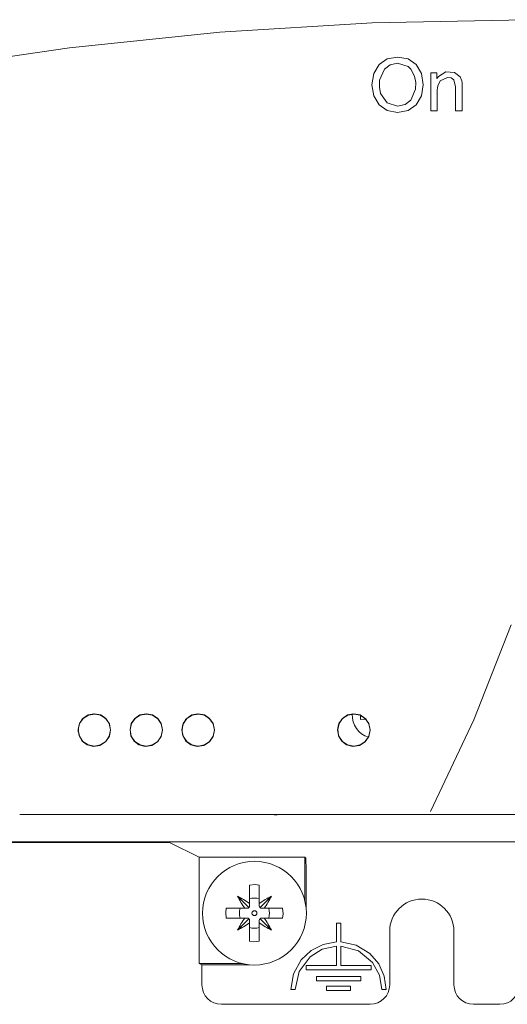
# Model space of a CAD drawing. Units: millimetres. Extents: x -140 to 140, y -71 to 71.
# Drawn here: x -76 to -38, y -71 to 5 of the extents above; entities that cross this region are included whole.
import ezdxf

# ---------------------------------------------------------------- set-up
doc = ezdxf.new("R2010")
doc.units = ezdxf.units.MM
doc.layers.add('Top$23', color=7, linetype='Continuous', true_color=0xffffff)

msp = doc.modelspace()

# ---------------------------------------------------------------- linework, layer by layer
at = {"layer": 'Top$23', "color": 7, "linetype": 'Continuous', "lineweight": 13}
for p, q in [((-56.225, -55.954), (-75.734, -55.954)), ((-36.225, -55.954), (-55.734, -55.954)), ((-132.043, -58.111), (-64.179, -58.111)), ((-131.99, -58.045), (-29.995, -58.045)), ((-64.179, -58.111), (-61.905, -59.246)), ((-61.905, -67.45), (-61.905, -59.246)), ((-61.905, -59.246), (-53.747, -59.246)), ((-53.747, -59.246), (-53.747, -62.646)), ((-53.747, -59.246), (-53.693, -59.313)), ((-53.66, -63.182), (-53.66, -60.312)), ((-58.016, -62.805), (-58.016, -61.386)), ((-57.268, -61.386), (-57.268, -62.805)), ((-58.946, -62.252), (-58.071, -63.126)), ((-56.339, -62.252), (-57.213, -63.126)), ((-58.016, -62.994), (-58.016, -62.805)), ((-57.268, -62.805), (-57.268, -62.994)), ((-59.811, -63.181), (-58.393, -63.181)), ((-58.393, -63.181), (-58.203, -63.181)), ((-57.081, -63.181), (-56.892, -63.181)), ((-56.892, -63.181), (-55.473, -63.181)), ((-58.393, -63.929), (-59.811, -63.929)), ((-58.946, -64.859), (-58.071, -63.984)), ((-58.203, -63.929), (-58.393, -63.929)), ((-58.016, -64.306), (-58.016, -64.116)), ((-58.016, -65.724), (-58.016, -64.306)), ((-57.268, -64.116), (-57.268, -64.306)), ((-57.268, -64.306), (-57.268, -65.724)), ((-56.339, -64.859), (-57.213, -63.984)), ((-56.892, -63.929), (-57.081, -63.929)), ((-55.473, -63.929), (-56.892, -63.929)), ((-50.993, -64.334), (-51.323, -64.334)), ((-51.323, -64.334), (-51.323, -65.773)), ((-50.993, -65.773), (-50.993, -64.334)), ((-47.22, -64.95), (-47.22, -69.088)), ((-42.264, -69.088), (-42.264, -64.95)), ((-51.323, -66.103), (-51.323, -67.6)), ((-50.993, -67.6), (-50.993, -66.103)), ((-61.686, -67.538), (-61.905, -67.45)), ((-61.905, -67.45), (-58.552, -67.45)), ((-61.686, -69.093), (-61.686, -67.538)), ((-61.686, -67.538), (-58.016, -67.538)), ((-51.323, -67.6), (-53.658, -67.6)), ((-53.658, -67.6), (-53.658, -67.931)), ((-48.658, -67.6), (-50.993, -67.6)), ((-48.658, -67.931), (-48.658, -67.6)), ((-53.658, -67.931), (-48.658, -67.931)), ((-52.862, -68.45), (-49.454, -68.45)), ((-52.862, -68.78), (-52.862, -68.45)), ((-49.454, -68.78), (-52.862, -68.78)), ((-49.454, -68.45), (-49.454, -68.78)), ((-54.828, -69.439), (-54.498, -69.439)), ((-52.084, -69.523), (-52.084, -69.192)), ((-52.084, -69.192), (-50.232, -69.192)), ((-50.232, -69.523), (-52.084, -69.523)), ((-50.232, -69.192), (-50.232, -69.523)), ((-47.817, -69.439), (-47.487, -69.439)), ((-48.716, -70.588), (-60.192, -70.588)), ((-38.73, -70.588), (-40.768, -70.588))]:
    msp.add_line(p, q, dxfattribs=at)
for points in [[(-36.732, 5.38), (-48.578, 5.135), (-60.305, 4.408), (-71.901, 3.207), (-83.356, 1.543), (-94.658, -0.574), (-105.6, -3.087), (-116.373, -6.019), (-126.969, -9.361), (-137.375, -13.105)], [(-44.045, 1.288), (-43.928, 1.288), (-43.84, 1.288), (-43.817, 1.288), (-43.812, 1.288), (-43.811, 1.288), (-43.811, 1.288), (-43.811, 1.288), (-43.811, 1.288), (-43.811, 1.288), (-43.811, 1.288), (-43.811, 1.288), (-43.811, 1.288), (-43.81, 1.288), (-43.806, 1.288), (-43.796, 1.288), (-43.766, 1.288), (-43.693, 1.288), (-43.611, 1.288), (-43.577, 1.288), (-43.575, 1.288), (-43.574, 1.288), (-43.574, 1.288), (-43.574, 1.288), (-43.574, 1.288), (-43.574, 1.288), (-43.574, 1.288), (-43.574, 1.288), (-43.574, 1.287), (-43.574, 1.287), (-43.574, 1.285), (-43.574, 1.278), (-43.574, 1.259), (-43.574, 1.204), (-43.574, 1.07), (-43.574, 0.871), (-43.574, 0.854), (-43.574, 0.853), (-43.574, 0.852), (-43.574, 0.852), (-43.574, 0.852), (-43.574, 0.852), (-43.574, 0.852), (-43.574, 0.852), (-43.574, 0.852), (-43.574, 0.852), (-43.574, 0.852), (-43.574, 0.853), (-43.573, 0.853), (-43.572, 0.855), (-43.567, 0.862), (-43.553, 0.88), (-43.519, 0.925), (-43.478, 0.98), (-43.467, 0.995), (-43.464, 0.998), (-43.464, 0.998), (-43.464, 0.998), (-43.464, 0.998), (-43.464, 0.998), (-42.889, 1.352), (-42.224, 1.31), (-41.788, 0.965), (-41.668, 0.657), (-41.645, 0.496), (-41.64, 0.42), (-41.64, 0.386), (-41.639, 0.371), (-41.639, 0.364), (-41.639, 0.361), (-41.639, 0.36), (-41.639, 0.359), (-41.639, 0.359), (-41.639, 0.359), (-41.639, 0.359), (-41.639, 0.359), (-41.639, 0.359), (-41.639, 0.358), (-41.639, 0.358), (-41.639, 0.354), (-41.639, 0.345), (-41.639, 0.315), (-41.639, 0.226), (-41.639, -0.028), (-41.639, -0.651), (-41.639, -1.346), (-41.639, -1.639), (-41.639, -1.66), (-41.639, -1.661), (-41.639, -1.661), (-41.639, -1.661), (-41.639, -1.661), (-41.639, -1.661), (-41.639, -1.661), (-41.639, -1.661), (-41.639, -1.661), (-41.64, -1.661), (-41.64, -1.661), (-41.641, -1.661), (-41.645, -1.661), (-41.656, -1.661), (-41.687, -1.661), (-41.763, -1.661), (-41.857, -1.661), (-41.881, -1.661), (-41.886, -1.661), (-41.887, -1.661), (-41.887, -1.661), (-41.887, -1.661), (-41.887, -1.661), (-41.887, -1.661), (-41.887, -1.661), (-41.888, -1.661), (-41.888, -1.661), (-41.889, -1.661), (-41.893, -1.661), (-41.904, -1.661), (-41.935, -1.661), (-42.011, -1.661), (-42.097, -1.661), (-42.133, -1.661), (-42.135, -1.661), (-42.135, -1.661), (-42.135, -1.661), (-42.135, -1.661), (-42.135, -1.661), (-42.135, -1.661), (-42.135, -1.661), (-42.135, -1.661), (-42.135, -1.66), (-42.135, -1.657), (-42.135, -1.648), (-42.135, -1.621), (-42.135, -1.539), (-42.135, -1.307), (-42.135, -0.735), (-42.135, -0.289), (-42.135, 0.054), (-42.135, 0.191), (-42.286, 0.752), (-42.286, 0.752), (-42.286, 0.752), (-42.482, 0.881), (-42.772, 0.924), (-43.34, 0.652), (-43.34, 0.652), (-43.509, 0.288), (-43.541, 0.09), (-43.548, -0.005), (-43.549, -0.048), (-43.549, -0.067), (-43.549, -0.075), (-43.549, -0.079), (-43.549, -0.081), (-43.549, -0.081), (-43.549, -0.082), (-43.549, -0.082), (-43.549, -0.082), (-43.549, -0.082), (-43.549, -0.082), (-43.549, -0.083), (-43.549, -0.086), (-43.549, -0.093), (-43.549, -0.116), (-43.549, -0.186), (-43.549, -0.384), (-43.549, -0.872), (-43.549, -1.415), (-43.549, -1.644), (-43.549, -1.66), (-43.549, -1.661), (-43.549, -1.661), (-43.549, -1.661), (-43.549, -1.661), (-43.549, -1.661), (-43.549, -1.661), (-43.549, -1.661), (-43.55, -1.661), (-43.55, -1.661), (-43.551, -1.661), (-43.555, -1.661), (-43.566, -1.661), (-43.597, -1.661), (-43.673, -1.661), (-43.767, -1.661), (-43.791, -1.661), (-43.796, -1.661), (-43.797, -1.661), (-43.797, -1.661), (-43.797, -1.661), (-43.797, -1.661), (-43.797, -1.661), (-43.797, -1.661), (-43.798, -1.661), (-43.798, -1.661), (-43.799, -1.661), (-43.803, -1.661), (-43.814, -1.661), (-43.845, -1.661), (-43.921, -1.661), (-44.007, -1.661), (-44.043, -1.661), (-44.045, -1.661), (-44.045, -1.661), (-44.045, -1.661), (-44.045, -1.661), (-44.045, -1.661), (-44.045, -1.661), (-44.045, -1.661), (-44.045, -1.661), (-44.045, -1.659), (-44.045, -1.655), (-44.045, -1.641), (-44.045, -1.597), (-44.045, -1.466), (-44.045, -1.097), (-44.045, -0.187), (-44.045, 0.604), (-44.045, 1.161), (-44.045, 1.279), (-44.045, 1.287), (-44.045, 1.288)], [(-44.072, -55.702), (-40.741, -48.629), (-37.862, -41.313)], [(-71.22, -49.576), (-71.18, -49.071), (-70.944, -48.623), (-70.548, -48.306), (-70.059, -48.171), (-69.556, -48.242), (-69.123, -48.508), (-68.832, -48.923), (-68.729, -49.419)], [(-67.229, -49.405), (-67.13, -48.93), (-66.857, -48.528), (-66.45, -48.261), (-65.972, -48.169), (-65.495, -48.266), (-65.092, -48.538), (-64.824, -48.943), (-64.729, -49.419)], [(-63.22, -49.576), (-63.18, -49.071), (-62.944, -48.623), (-62.548, -48.306), (-62.059, -48.171), (-61.556, -48.242), (-61.123, -48.508), (-60.832, -48.923), (-60.729, -49.419)], [(-51.22, -49.576), (-51.18, -49.071), (-50.944, -48.623), (-50.548, -48.306), (-50.059, -48.171), (-49.556, -48.242), (-49.123, -48.508), (-48.832, -48.923), (-48.729, -49.419)], [(-49.457, -48.312), (-49.457, -48.474), (-49.457, -48.601)], [(-49.457, -48.601), (-49.215, -48.597), (-49.015, -48.593)], [(-71.23, -49.415), (-71.138, -49.894), (-70.869, -50.302), (-70.463, -50.573), (-69.983, -50.669), (-69.503, -50.574), (-69.096, -50.303), (-68.824, -49.897), (-68.729, -49.419)], [(-67.23, -49.415), (-67.138, -49.894), (-66.869, -50.302), (-66.463, -50.573), (-65.983, -50.669), (-65.503, -50.574), (-65.096, -50.303), (-64.824, -49.897), (-64.729, -49.419)], [(-63.23, -49.415), (-63.138, -49.894), (-62.869, -50.302), (-62.463, -50.573), (-61.983, -50.669), (-61.503, -50.574), (-61.096, -50.303), (-60.824, -49.897), (-60.729, -49.419)], [(-51.23, -49.415), (-51.138, -49.894), (-50.869, -50.302), (-50.463, -50.573), (-49.983, -50.669), (-49.503, -50.574), (-49.096, -50.303), (-48.824, -49.897), (-48.729, -49.419)], [(-56.225, -55.954), (-55.95, -55.954), (-55.734, -55.954)], [(-55.734, -55.954), (-55.901, -55.966), (-56.009, -55.967), (-56.117, -55.963), (-56.225, -55.954)], [(-58.016, -61.386), (-57.597, -61.354), (-57.268, -61.386)], [(-59.811, -63.929), (-59.843, -63.51), (-59.811, -63.181)], [(-55.473, -63.181), (-55.441, -63.6), (-55.473, -63.929)], [(-57.268, -65.724), (-57.687, -65.756), (-58.016, -65.724)], [(-51.323, -65.773), (-52.345, -65.966), (-53.272, -66.44), (-54.029, -67.155), (-54.623, -68.227), (-54.828, -69.439)], [(-47.487, -69.439), (-47.634, -68.41), (-48.066, -67.463), (-48.747, -66.674), (-49.791, -66.033), (-50.993, -65.773)], [(-54.498, -69.439), (-54.2, -68.059), (-53.358, -66.928), (-52.413, -66.344), (-51.323, -66.103)], [(-50.993, -66.103), (-49.63, -66.47), (-48.541, -67.366), (-48.004, -68.339), (-47.817, -69.439)]]:
    msp.add_lwpolyline(points, dxfattribs=at)
for points in [[(-48.036, -1.183), (-48.446, -0.503), (-48.582, 0.362), (-48.446, 1.228), (-48.036, 1.911), (-48.036, 1.911), (-48.036, 1.911), (-47.407, 2.353), (-46.609, 2.5), (-45.807, 2.353), (-45.177, 1.911), (-45.177, 1.911), (-45.177, 1.911), (-44.769, 1.228), (-44.632, 0.362), (-44.769, -0.503), (-45.177, -1.183), (-45.177, -1.183), (-45.177, -1.183), (-45.807, -1.624), (-46.609, -1.772), (-47.407, -1.624), (-48.036, -1.183)], [(-45.586, -0.832), (-45.222, 0.01), (-45.204, 0.543), (-45.295, 1.032), (-45.586, 1.559), (-45.796, 1.759), (-46.609, 2.015), (-47.179, 1.901), (-47.628, 1.559), (-47.628, 1.559), (-47.628, 1.559), (-47.993, 0.715), (-48.011, 0.181), (-47.92, -0.306), (-47.419, -1.031), (-46.609, -1.286), (-46.036, -1.173), (-45.586, -0.832)], [(-71.23, -49.418), (-71.132, -48.931), (-70.864, -48.534), (-70.467, -48.265), (-69.98, -48.167), (-69.494, -48.265), (-69.096, -48.534), (-68.829, -48.931), (-68.73, -49.418), (-68.829, -49.904), (-69.096, -50.302), (-69.494, -50.569), (-69.98, -50.668), (-70.467, -50.569), (-70.864, -50.302), (-71.132, -49.904), (-71.23, -49.418)], [(-68.729, -49.443), (-68.826, -48.959), (-69.095, -48.558), (-69.489, -48.29), (-69.956, -48.193), (-70.445, -48.281), (-70.843, -48.534), (-71.117, -48.916), (-71.228, -49.379), (-71.158, -49.864), (-70.919, -50.274), (-70.541, -50.563), (-70.056, -50.692), (-69.552, -50.618), (-69.115, -50.347), (-68.83, -49.937), (-68.729, -49.443)], [(-67.23, -49.418), (-67.132, -48.931), (-66.864, -48.534), (-66.467, -48.265), (-65.98, -48.167), (-65.493, -48.265), (-65.096, -48.534), (-64.828, -48.931), (-64.73, -49.418), (-64.828, -49.904), (-65.096, -50.302), (-65.493, -50.569), (-65.98, -50.668), (-66.467, -50.569), (-66.864, -50.302), (-67.132, -49.904), (-67.23, -49.418)], [(-64.729, -49.443), (-64.826, -48.959), (-65.095, -48.558), (-65.489, -48.29), (-65.956, -48.193), (-66.445, -48.281), (-66.843, -48.534), (-67.117, -48.916), (-67.228, -49.379), (-67.158, -49.864), (-66.919, -50.274), (-66.541, -50.563), (-66.056, -50.692), (-65.552, -50.618), (-65.115, -50.347), (-64.83, -49.937), (-64.729, -49.443)], [(-63.23, -49.418), (-63.132, -48.931), (-62.864, -48.534), (-62.467, -48.265), (-61.98, -48.167), (-61.493, -48.265), (-61.096, -48.534), (-60.828, -48.931), (-60.73, -49.418), (-60.828, -49.904), (-61.096, -50.302), (-61.493, -50.569), (-61.98, -50.668), (-62.467, -50.569), (-62.864, -50.302), (-63.132, -49.904), (-63.23, -49.418)], [(-60.729, -49.443), (-60.826, -48.959), (-61.095, -48.558), (-61.489, -48.29), (-61.956, -48.193), (-62.445, -48.281), (-62.843, -48.534), (-63.117, -48.916), (-63.228, -49.379), (-63.158, -49.864), (-62.919, -50.274), (-62.541, -50.563), (-62.056, -50.692), (-61.552, -50.618), (-61.115, -50.347), (-60.83, -49.937), (-60.729, -49.443)], [(-51.23, -49.418), (-51.132, -48.931), (-50.864, -48.534), (-50.467, -48.265), (-49.98, -48.167), (-49.493, -48.265), (-49.096, -48.534), (-48.828, -48.931), (-48.73, -49.418), (-48.828, -49.904), (-49.096, -50.302), (-49.493, -50.569), (-49.98, -50.668), (-50.467, -50.569), (-50.864, -50.302), (-51.132, -49.904), (-51.23, -49.418)], [(-48.729, -49.443), (-48.826, -48.959), (-49.095, -48.558), (-49.489, -48.29), (-49.956, -48.193), (-50.445, -48.281), (-50.843, -48.534), (-51.117, -48.916), (-51.228, -49.379), (-51.158, -49.864), (-50.919, -50.274), (-50.541, -50.563), (-50.056, -50.692), (-49.552, -50.618), (-49.115, -50.347), (-48.83, -49.937), (-48.729, -49.443)]]:
    msp.add_lwpolyline(points, close=True, dxfattribs=at)
at = {"layer": 'Top$23', "color": 7, "linetype": 'Continuous', "lineweight": 13, "extrusion": (0, 0, -1)}
for radius in [4, 0.19]:
    msp.add_circle((57.642, -63.555), radius, dxfattribs=at)
at = {"layer": 'Top$23', "color": 7, "linetype": 'Continuous', "lineweight": 13}
for centre, radius, start, end in [((-48.357, -48.301), 1.75, 177.05812, 253.15313), ((-58.203, -62.994), 0.187, 314.99999, 0), ((-57.081, -62.994), 0.187, 180, 224.99998), ((-44.742, -64.95), 2.478, 0, 180), ((-58.203, -62.994), 0.187, 270, 314.99999), ((-57.081, -62.994), 0.187, 224.99998, 270), ((-58.203, -64.116), 0.187, 45.00002, 90), ((-58.203, -64.116), 0.187, 0, 45.00002), ((-57.081, -64.116), 0.187, 135.00001, 180), ((-57.081, -64.116), 0.187, 90, 135.00001)]:
    msp.add_arc(centre, radius, start, end, dxfattribs=at)
at = {"layer": 'Top$23', "color": 7, "linetype": 'Continuous', "lineweight": 13, "extrusion": (0, 0, -1)}
for start, end in [(71.20096, 108.79904), (341.20096, 18.79904), (161.20096, 198.79904), (251.20096, 288.79904)]:
    msp.add_arc((57.642, -63.555), 1.161, start, end, dxfattribs=at)
at = {"layer": 'Top$23', "color": 7, "linetype": 'Continuous', "lineweight": 13}
for centre, major_axis, ratio, start_param, end_param in [((-53.695, -60.312), (0, 1), 0.034921, 4.712384, 6.239549), ((-55.462, -61.811), (3.457, -4.322), 0.573576, 4.374999, 4.574478), ((-59.386, -65.735), (-4.322, 3.457), 0.573576, 4.8503, 5.049779), ((-55.898, -65.735), (-4.322, -3.457), 0.573576, 4.374999, 4.574478), ((-59.822, -61.811), (3.457, 4.322), 0.573576, 4.8503, 5.049779), ((-55.462, -65.299), (-3.457, -4.322), 0.573576, 4.8503, 5.049779), ((-59.386, -61.375), (4.322, 3.457), 0.573576, 4.374999, 4.574478), ((-55.898, -61.375), (4.322, -3.457), 0.573576, 4.8503, 5.049779), ((-59.822, -65.299), (-3.457, 4.322), 0.573576, 4.374999, 4.574478)]:
    msp.add_ellipse(centre, major_axis=major_axis, ratio=ratio, start_param=start_param, end_param=end_param, dxfattribs=at)
at = {"layer": 'Top$23', "color": 7, "linetype": 'Continuous', "lineweight": 13, "extrusion": (3.36097e-15, -6.1654e-16, -1)}
for centre, major_axis, ratio, start_param, end_param in [((-60.18, -69.082), (1.069, 1.069), 0.992433, 2.359993, 3.923193), ((-48.722, -69.082), (0.673, -1.349), 0.995254, 5.177177, 6.744172), ((-40.762, -69.082), (0.673, 1.349), 0.995254, 2.680606, 4.247601), ((-38.741, -69.082), (-1.069, 1.069), 0.992433, 2.359993, 3.923193)]:
    msp.add_ellipse(centre, major_axis=major_axis, ratio=ratio, start_param=start_param, end_param=end_param, dxfattribs=at)

doc.saveas('drawing.dxf')
